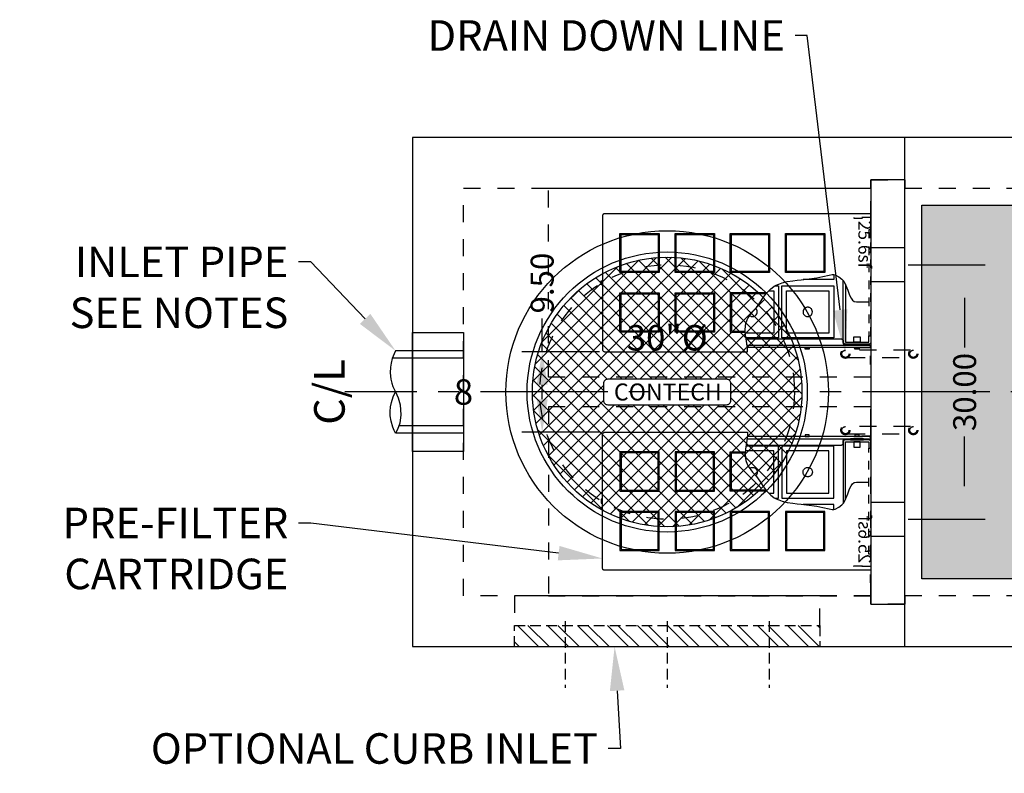
# Model space of a CAD drawing. Units: feet. Extents: x -1235 to 474, y -568 to 642.
# Drawn here: x -166 to -50, y 248 to 337 of the extents above; entities that cross this region are included whole.
import ezdxf
from ezdxf import colors
from ezdxf.entities.mleader import LeaderData, LeaderLine
from ezdxf.enums import TextEntityAlignment as Align
from ezdxf.math import Vec2, Vec3

# ---------------------------------------------------------------- set-up
doc = ezdxf.new("R2010")
doc.units = ezdxf.units.FT
doc.header["$LTSCALE"] = 20
doc.header["$MEASUREMENT"] = 0
for name, pattern in [('CENTER2', [1.125, 0.75, -0.125, 0.125, -0.125]), ('HIDDEN2', [0.1875, 0.125, -0.0625]), ('LTYPE11', [0.2, 0.1, -0.1])]:
    doc.linetypes.add(name, pattern=pattern)
for name, color, linetype in [('ConcBaffle', 172, 'Continuous'), ('ConcBaseID', 253, 'LTYPE11'), ('ConcBaseOD', 172, 'Continuous'), ('ConcCoupler', 3, 'Continuous'), ('ConcMH', 32, 'Continuous'), ('ConcThru', 3, 'Continuous'), ('ConcThru-hidden', 253, 'LTYPE11'), ('ConcTopSlab', 172, 'Continuous'), ('MediaWetland', 16, 'Continuous'), ('PipeCartridge', 3, 'Continuous'), ('PipeDraindown', 226, 'LTYPE11'), ('PipeWetlandPerimeter', 1, 'Continuous'), ('Sd', 74, 'Continuous'), ('SoftPrint', 248, 'Continuous'), ('Text-med-CL', 50, 'Continuous'), ('Text-med-Concept', 50, 'Continuous')]:
    doc.layers.add(name, color=color, linetype=linetype)
doc.layers.add('Hatch', color=251, linetype='Continuous', lineweight=9)
doc.layers.add('Rebar', color=203, linetype='Continuous', lineweight=25)
doc.layers.add('Junk', color=6, linetype='Continuous', plot=False)
doc.styles.get("Standard").update_dxf_attribs({"font": 'romans.shx', "width": 0.8, "oblique": 15})
doc.styles.add('Titles', font='arial.ttf', dxfattribs={"height": 0.2})
doc.dimstyles.new('MWS Concept', dxfattribs={"dimscale": 40, "dimtxt": 0.09, "dimasz": 0.13, "dimexe": 0.08, "dimexo": 0.08, "dimgap": 0.025, "dimtad": 0, "dimzin": 3, "dimdsep": 46, "dimlunit": 4, "dimtxsty": 'Standard', "dimcen": 0.09, "dimclrd": 256, "dimclre": 256, "dimclrt": 256, "dimadec": 0, "dimazin": 0, "dimtfac": 1, "dimtofl": 0, "dimtmove": 0, "dimatfit": 3, "dimfxl": 1, "dimtfillclr": 256, "dimtolj": 1, "dimtzin": 0, "dimlwd": -1, "dimlwe": -1, "dimarcsym": 0})

# ---------------------------------------------------------------- blocks, each defined once
blk = doc.blocks.new('*U34')
blk.add_lwpolyline([(-2, 0), (2, 0), (2, 4), (-2, 4)], close=True)
blk = doc.blocks.new('*D27')
at = {"layer": 'Junk', "transparency": 16777216}
for p, q in [((-61.6, 308), (-52.55, 308)), ((-54.95, 304.1), (-54.95, 298.24)), ((-54.95, 281.9), (-54.95, 287.76)), ((-61.6, 278), (-52.55, 278))]:
    blk.add_line(p, q, dxfattribs=at)
for points in [[(-55.6, 304.1), (-54.3, 304.1), (-54.95, 308)], [(-55.6, 281.9), (-54.3, 281.9), (-54.95, 278)]]:
    blk.add_solid(points, dxfattribs=at)
at = {"layer": 'Junk', "transparency": 16777216, "insert": (-54.95, 293), "char_height": 2.7, "attachment_point": 5, "rotation": 90}
blk.add_mtext('\\A1;30.00', dxfattribs=at)
blk = doc.blocks.new('*D28')
at = {"layer": 'Junk', "transparency": 16777216}
for p, q in [((-104.73, 297.75), (-104.73, 301.65)), ((-97.96, 297.75), (-107.13, 297.75)), ((-104.73, 292.15), (-104.73, 293.85)), ((-97.96, 288.25), (-107.13, 288.25))]:
    blk.add_line(p, q, dxfattribs=at)
for points in [[(-105.38, 293.85), (-104.08, 293.85), (-104.73, 297.75)], [(-105.38, 292.15), (-104.08, 292.15), (-104.73, 288.25)]]:
    blk.add_solid(points, dxfattribs=at)
at = {"layer": 'Junk', "transparency": 16777216, "insert": (-104.73, 305.83), "char_height": 2.7, "attachment_point": 5, "rotation": 90}
blk.add_mtext('\\A1;9.50', dxfattribs=at)
blk = doc.blocks.new('*U33')
at = {"color": 1, "linetype": 'LTYPE11', "ltscale": 0.5}
for points in [[(-7.67, -2), (-7.62, -2), (-7.62, 0), (-9.62, 0), (-9.62, -0.05), (-7.67, -0.05)], [(-6.25, -0.25), (6.25, -0.25), (6.25, 0), (-6.25, 0)], [(7.68, -2), (7.63, -2), (7.63, 0), (9.63, 0), (9.63, -0.05), (7.68, -0.05)]]:
    blk.add_lwpolyline(points, close=True, dxfattribs=at)
at = {"color": 3}
blk.add_lwpolyline([(-6.25, 0), (-8.13, 0), (-8.13, -12.9), (-8.13, -30.79), (-8.13, -31.37), (-8.12, -31.43), (-8.11, -31.46), (-8.09, -31.5), (-8.07, -31.53), (-8.02, -31.58), (-7.98, -31.6), (-7.92, -31.62), (-7.88, -31.62), (7.88, -31.62), (7.89, -31.62), (7.91, -31.62), (7.95, -31.61), (8, -31.59), (8.05, -31.55), (8.08, -31.52), (8.11, -31.47), (8.12, -31.41), (8.13, -31.37), (8.13, -30.79), (8.13, -14.52), (7.77, -14.55), (6.87, -14.65), (6.13, -14.78), (5.6, -14.82), (5.09, -14.79), (4.8, -14.74), (4.37, -14.59), (4.13, -14.47), (3.44, -13.96), (3.34, -13.85), (2.91, -13.49), (2.37, -13.1), (1.71, -12.65), (1.22, -12.28), (0.9, -12), (0.71, -11.79), (0.59, -11.64), (0.42, -11.38), (0.3, -11.16), (0.16, -10.85), (0.02, -10.46), (-0.13, -9.88), (-0.24, -9.18), (-0.3, -8.67), (-0.35, -8.21), (-0.45, -7.26), (-0.53, -6.68), (-0.58, -6.35), (-0.72, -5.64), (-0.88, -4.92), (-0.96, -4.57), (-0.97, -4.38), (-0.93, -4.2), (-0.69, -3.79), (-0.43, -3.43), (-0.17, -3.19), (-0.02, -3.09), (0.31, -2.93), (0.86, -2.73), (1.46, -2.51), (1.83, -2.33), (2.04, -2.18), (2.2, -1.96), (2.26, -1.71), (2.26, -1.27), (2.24, -0.89), (2.25, -0.49), (2.26, -0.25)], dxfattribs=at)
at = {"color": 226}
for points in [[(0.17, -3), (7, -3), (7, -0.25), (6.25, -0.25), (6.25, 0), (7, 0), (7.05, -0.01), (7.14, -0.05), (7.18, -0.07), (7.21, -0.12), (7.24, -0.17), (7.25, -0.21), (7.25, -0.25), (7.25, -3.03), (7.24, -3.06), (7.22, -3.11), (7.2, -3.14), (7.19, -3.17), (7.13, -3.21), (7.07, -3.24), (7.05, -3.25), (7, -3.25), (4.29, -3.25), (-0.24, -3.25)], [(6.63, -14.69), (6.63, -3.5), (6.63, -3.45), (6.64, -3.42), (6.66, -3.37), (6.7, -3.32), (6.73, -3.3), (6.76, -3.28), (6.81, -3.26), (6.84, -3.25), (6.88, -3.25), (7.13, -3.25), (7.15, -3.25), (7.17, -3.25), (7.19, -3.24), (7.22, -3.23), (7.24, -3.22), (7.26, -3.21), (7.29, -3.19), (7.31, -3.17), (7.34, -3.13), (7.35, -3.1), (7.37, -3.06), (7.37, -3.03), (7.37, -3), (7.37, 0), (7.41, 0), (7.47, -0.02), (7.52, -0.04), (7.56, -0.09), (7.59, -0.12), (7.61, -0.17), (7.62, -0.2), (7.63, -0.25), (7.63, -14.56)], [(7.37, -14.59), (7.37, -3)], [(-0.97, -4.38), (-0.38, -4.38), (-0.38, -7.98)], [(0.37, -11.3), (0.37, -10.87), (6.5, -10.87), (6.5, -14.72)], [(0.94, -12.03), (0.94, -11.44), (5.94, -11.44), (5.94, -14.8)], [(3.87, -14.27), (3.89, -14.25), (3.94, -14.16), (3.97, -14.09), (3.98, -14), (3.99, -13.94), (3.99, -13.91), (3.98, -13.86), (3.97, -13.79), (3.94, -13.72), (3.9, -13.64), (3.85, -13.58), (3.78, -13.51), (3.68, -13.44), (3.57, -13.4), (3.44, -13.39), (3.31, -13.4), (3.2, -13.44), (3.09, -13.51), (3.02, -13.58), (3.02, -13.58)]]:
    blk.add_lwpolyline(points, dxfattribs=at)
for points in [[(7.25, -2.38), (7.25, -0.88), (7.37, -0.88), (7.37, -2.38)], [(6.38, -2), (6.38, -1.25), (7, -1.25), (7, -2)], [(7.63, -1.81), (7.63, -1.44), (7.65, -1.44), (7.65, -1.81)], [(7.65, -1.87), (7.65, -1.39), (7.81, -1.39), (7.81, -1.87)], [(6.5, -4.38), (6.5, -10.5), (0.37, -10.5), (0.37, -4.38)], [(5.94, -4.94), (5.94, -9.94), (0.94, -9.94), (0.94, -4.94)], [(3.44, -6.89), (3.31, -6.9), (3.2, -6.94), (3.09, -7.01), (3.02, -7.08), (2.97, -7.14), (2.93, -7.22), (2.91, -7.29), (2.89, -7.36), (2.89, -7.41), (2.89, -7.44), (2.89, -7.5), (2.91, -7.59), (2.93, -7.66), (2.98, -7.75), (3.04, -7.81), (3.09, -7.87), (3.18, -7.92), (3.26, -7.96), (3.32, -7.97), (3.4, -7.99), (3.44, -7.99), (3.48, -7.99), (3.56, -7.97), (3.62, -7.96), (3.7, -7.92), (3.78, -7.87), (3.84, -7.81), (3.89, -7.75), (3.94, -7.66), (3.97, -7.59), (3.98, -7.5), (3.99, -7.44), (3.99, -7.41), (3.98, -7.36), (3.97, -7.29), (3.94, -7.22), (3.9, -7.14), (3.85, -7.08), (3.78, -7.01), (3.68, -6.94), (3.57, -6.9)], [(7.63, -7.69), (7.63, -7.31), (7.65, -7.31), (7.65, -7.69)], [(7.65, -7.74), (7.65, -7.26), (7.81, -7.26), (7.81, -7.74)]]:
    blk.add_lwpolyline(points, close=True, dxfattribs=at)
at = {"color": 1}
for points in [[(-5.81, -10.06), (-5.81, -5.44), (-1.19, -5.44), (-1.19, -10.06)], [(-5.69, -9.94), (-5.69, -5.56), (-1.31, -5.56), (-1.31, -9.94)], [(-5.81, -16.56), (-5.81, -11.94), (-1.19, -11.94), (-1.19, -16.56)], [(-5.69, -16.44), (-5.69, -12.06), (-1.31, -12.06), (-1.31, -16.44)], [(-5.81, -23.06), (-5.81, -18.44), (-1.19, -18.44), (-1.19, -23.06)], [(1.19, -23.06), (1.19, -18.44), (5.81, -18.44), (5.81, -23.06)], [(-5.69, -22.94), (-5.69, -18.56), (-1.31, -18.56), (-1.31, -22.94)], [(1.31, -22.94), (1.31, -18.56), (5.69, -18.56), (5.69, -22.94)], [(-5.81, -29.56), (-5.81, -24.94), (-1.19, -24.94), (-1.19, -29.56)], [(-5.69, -29.44), (-5.69, -25.06), (-1.31, -25.06), (-1.31, -29.44)], [(1.19, -29.56), (1.19, -24.94), (5.81, -24.94), (5.81, -29.56)], [(1.31, -29.44), (1.31, -25.06), (5.69, -25.06), (5.69, -29.44)]]:
    blk.add_lwpolyline(points, close=True, dxfattribs=at)
for points in [[(1.19, -12.25), (1.19, -16.56), (5.81, -16.56), (5.81, -14.8)], [(1.31, -12.35), (1.31, -16.44), (5.69, -16.44), (5.69, -14.81)]]:
    blk.add_lwpolyline(points, dxfattribs=at)
at = {"color": 3}
blk.add_lwpolyline([(-0.24, -31.78), (-0.24, -31.62), (0.24, -31.62), (0.24, -31.78)], close=True, dxfattribs=at)
at = {"layer": 'Junk', "linetype": 'LTYPE11'}
blk.add_lwpolyline([(-11.13, 0), (11.13, 0), (11.13, -38), (-11.13, -38)], close=True, dxfattribs=at)
at = {"layer": 'Junk'}
blk.add_text('25.6sf', height=1.5, dxfattribs=at).set_placement((-4.5, 0.03), align=Align.TOP_CENTER)
blk = doc.blocks.new('*U32')
at = {"color": 1, "linetype": 'LTYPE11', "ltscale": 0.5}
for points in [[(-7.67, -2), (-7.62, -2), (-7.62, 0), (-9.62, 0), (-9.62, -0.05), (-7.67, -0.05)], [(-6.25, -0.25), (6.25, -0.25), (6.25, 0), (-6.25, 0)], [(7.68, -2), (7.63, -2), (7.63, 0), (9.63, 0), (9.63, -0.05), (7.68, -0.05)]]:
    blk.add_lwpolyline(points, close=True, dxfattribs=at)
at = {"color": 3}
blk.add_lwpolyline([(-6.25, 0), (-8.13, 0), (-8.13, -12.9), (-8.13, -30.79), (-8.13, -31.37), (-8.12, -31.43), (-8.11, -31.46), (-8.09, -31.5), (-8.07, -31.53), (-8.02, -31.58), (-7.98, -31.6), (-7.92, -31.62), (-7.88, -31.62), (7.88, -31.62), (7.89, -31.62), (7.91, -31.62), (7.95, -31.61), (8, -31.59), (8.05, -31.55), (8.08, -31.52), (8.11, -31.47), (8.12, -31.41), (8.13, -31.37), (8.13, -30.79), (8.13, -14.52), (7.77, -14.55), (6.87, -14.65), (6.13, -14.78), (5.6, -14.82), (5.09, -14.79), (4.8, -14.74), (4.37, -14.59), (4.13, -14.47), (3.44, -13.96), (3.34, -13.85), (2.91, -13.49), (2.37, -13.1), (1.71, -12.65), (1.22, -12.28), (0.9, -12), (0.71, -11.79), (0.59, -11.64), (0.42, -11.38), (0.3, -11.16), (0.16, -10.85), (0.02, -10.46), (-0.13, -9.88), (-0.24, -9.18), (-0.3, -8.67), (-0.35, -8.21), (-0.45, -7.26), (-0.53, -6.68), (-0.58, -6.35), (-0.72, -5.64), (-0.88, -4.92), (-0.96, -4.57), (-0.97, -4.38), (-0.93, -4.2), (-0.69, -3.79), (-0.43, -3.43), (-0.17, -3.19), (-0.02, -3.09), (0.31, -2.93), (0.86, -2.73), (1.46, -2.51), (1.83, -2.33), (2.04, -2.18), (2.2, -1.96), (2.26, -1.71), (2.26, -1.27), (2.24, -0.89), (2.25, -0.49), (2.26, -0.25)], dxfattribs=at)
at = {"color": 226}
for points in [[(0.17, -3), (7, -3), (7, -0.25), (6.25, -0.25), (6.25, 0), (7, 0), (7.05, -0.01), (7.14, -0.05), (7.18, -0.07), (7.21, -0.12), (7.24, -0.17), (7.25, -0.21), (7.25, -0.25), (7.25, -3.03), (7.24, -3.06), (7.22, -3.11), (7.2, -3.14), (7.19, -3.17), (7.13, -3.21), (7.07, -3.24), (7.05, -3.25), (7, -3.25), (4.29, -3.25), (-0.24, -3.25)], [(6.63, -14.69), (6.63, -3.5), (6.63, -3.45), (6.64, -3.42), (6.66, -3.37), (6.7, -3.32), (6.73, -3.3), (6.76, -3.28), (6.81, -3.26), (6.84, -3.25), (6.88, -3.25), (7.13, -3.25), (7.15, -3.25), (7.17, -3.25), (7.19, -3.24), (7.22, -3.23), (7.24, -3.22), (7.26, -3.21), (7.29, -3.19), (7.31, -3.17), (7.34, -3.13), (7.35, -3.1), (7.37, -3.06), (7.37, -3.03), (7.37, -3), (7.37, 0), (7.41, 0), (7.47, -0.02), (7.52, -0.04), (7.56, -0.09), (7.59, -0.12), (7.61, -0.17), (7.62, -0.2), (7.63, -0.25), (7.63, -14.56)], [(7.37, -14.59), (7.37, -3)], [(-0.97, -4.38), (-0.38, -4.38), (-0.38, -7.98)], [(0.37, -11.3), (0.37, -10.87), (6.5, -10.87), (6.5, -14.72)], [(0.94, -12.03), (0.94, -11.44), (5.94, -11.44), (5.94, -14.8)], [(3.87, -14.27), (3.89, -14.25), (3.94, -14.16), (3.97, -14.09), (3.98, -14), (3.99, -13.94), (3.99, -13.91), (3.98, -13.86), (3.97, -13.79), (3.94, -13.72), (3.9, -13.64), (3.85, -13.58), (3.78, -13.51), (3.68, -13.44), (3.57, -13.4), (3.44, -13.39), (3.31, -13.4), (3.2, -13.44), (3.09, -13.51), (3.02, -13.58), (3.02, -13.58)]]:
    blk.add_lwpolyline(points, dxfattribs=at)
for points in [[(7.25, -2.38), (7.25, -0.88), (7.37, -0.88), (7.37, -2.38)], [(6.38, -2), (6.38, -1.25), (7, -1.25), (7, -2)], [(7.63, -1.81), (7.63, -1.44), (7.65, -1.44), (7.65, -1.81)], [(7.65, -1.87), (7.65, -1.39), (7.81, -1.39), (7.81, -1.87)], [(6.5, -4.38), (6.5, -10.5), (0.37, -10.5), (0.37, -4.38)], [(5.94, -4.94), (5.94, -9.94), (0.94, -9.94), (0.94, -4.94)], [(3.44, -6.89), (3.31, -6.9), (3.2, -6.94), (3.09, -7.01), (3.02, -7.08), (2.97, -7.14), (2.93, -7.22), (2.91, -7.29), (2.89, -7.36), (2.89, -7.41), (2.89, -7.44), (2.89, -7.5), (2.91, -7.59), (2.93, -7.66), (2.98, -7.75), (3.04, -7.81), (3.09, -7.87), (3.18, -7.92), (3.26, -7.96), (3.32, -7.97), (3.4, -7.99), (3.44, -7.99), (3.48, -7.99), (3.56, -7.97), (3.62, -7.96), (3.7, -7.92), (3.78, -7.87), (3.84, -7.81), (3.89, -7.75), (3.94, -7.66), (3.97, -7.59), (3.98, -7.5), (3.99, -7.44), (3.99, -7.41), (3.98, -7.36), (3.97, -7.29), (3.94, -7.22), (3.9, -7.14), (3.85, -7.08), (3.78, -7.01), (3.68, -6.94), (3.57, -6.9)], [(7.63, -7.69), (7.63, -7.31), (7.65, -7.31), (7.65, -7.69)], [(7.65, -7.74), (7.65, -7.26), (7.81, -7.26), (7.81, -7.74)]]:
    blk.add_lwpolyline(points, close=True, dxfattribs=at)
at = {"color": 1}
for points in [[(-5.81, -10.06), (-5.81, -5.44), (-1.19, -5.44), (-1.19, -10.06)], [(-5.69, -9.94), (-5.69, -5.56), (-1.31, -5.56), (-1.31, -9.94)], [(-5.81, -16.56), (-5.81, -11.94), (-1.19, -11.94), (-1.19, -16.56)], [(-5.69, -16.44), (-5.69, -12.06), (-1.31, -12.06), (-1.31, -16.44)], [(-5.81, -23.06), (-5.81, -18.44), (-1.19, -18.44), (-1.19, -23.06)], [(1.19, -23.06), (1.19, -18.44), (5.81, -18.44), (5.81, -23.06)], [(-5.69, -22.94), (-5.69, -18.56), (-1.31, -18.56), (-1.31, -22.94)], [(1.31, -22.94), (1.31, -18.56), (5.69, -18.56), (5.69, -22.94)], [(-5.81, -29.56), (-5.81, -24.94), (-1.19, -24.94), (-1.19, -29.56)], [(-5.69, -29.44), (-5.69, -25.06), (-1.31, -25.06), (-1.31, -29.44)], [(1.19, -29.56), (1.19, -24.94), (5.81, -24.94), (5.81, -29.56)], [(1.31, -29.44), (1.31, -25.06), (5.69, -25.06), (5.69, -29.44)]]:
    blk.add_lwpolyline(points, close=True, dxfattribs=at)
for points in [[(1.19, -12.25), (1.19, -16.56), (5.81, -16.56), (5.81, -14.8)], [(1.31, -12.35), (1.31, -16.44), (5.69, -16.44), (5.69, -14.81)]]:
    blk.add_lwpolyline(points, dxfattribs=at)
at = {"color": 3}
blk.add_lwpolyline([(-0.24, -31.78), (-0.24, -31.62), (0.24, -31.62), (0.24, -31.78)], close=True, dxfattribs=at)
at = {"layer": 'Junk', "linetype": 'LTYPE11'}
blk.add_lwpolyline([(-11.13, 0), (11.13, 0), (11.13, -38), (-11.13, -38)], close=True, dxfattribs=at)
at = {"layer": 'Junk'}
blk.add_text('25.6sf', height=1.5, dxfattribs=at).set_placement((-4.5, 0.03), align=Align.TOP_CENTER)
blk = doc.blocks.new('*U26')
at = {"layer": 'PipeDraindown'}
for points in [[(7.67, 0.42), (0.33, 0.42)], [(0.33, -0.42), (7.67, -0.42)]]:
    blk.add_lwpolyline(points, dxfattribs=at)
for centre, radius in [((0, 0), 0.536), ((0, 0), 0.42), ((8, 0), 0.536), ((8, 0), 0.42)]:
    blk.add_circle(centre, radius, dxfattribs=at)
blk = doc.blocks.new('30 R&C - CON plan')
at = {"layer": 'SoftPrint'}
h = blk.add_hatch(dxfattribs=at)
h.set_pattern_fill('ANSI37', color=256, scale=10)
h.set_pattern_definition([(45, (610.2033, -773.3845), (-0.8838835, 0.8838835), []), (135, (610.2033, -773.3845), (-0.8838835, -0.8838835), [])])
edge = h.paths.add_edge_path()
edge.add_arc((0, 0), 15.88, 0, 360)
h.paths.add_polyline_path([(-7.5, -1), (-7.5, 1, -0.414214), (-7, 1.5), (7, 1.5, -0.414214), (7.5, 1), (7.5, -1, -0.414214), (7, -1.5), (-7, -1.5, -0.414214)], flags=16)
at = {"layer": 'ConcMH'}
for radius in [19, 16.5]:
    blk.add_circle((0, 0), radius, dxfattribs=at)
at = {"layer": 'ConcThru-hidden'}
blk.add_circle((0, 0), 15, dxfattribs=at)
at = {"layer": 'SoftPrint'}
blk.add_lwpolyline([(7, -1.5, 0.414214), (7.5, -1), (7.5, 1, 0.414214), (7, 1.5), (-7, 1.5, 0.414214), (-7.5, 1), (-7.5, -1, 0.414214), (-7, -1.5), (7, -1.5)], format="xyb", dxfattribs=at)
blk.add_circle((0, 0), 15.88, dxfattribs=at)
blk.add_text('CONTECH', height=2, dxfattribs=at).set_placement((0.08, 0), align=Align.MIDDLE_CENTER)
at = {"layer": 'SoftPrint', "insert": (0, 6), "char_height": 3, "attachment_point": 5, "bg_fill": 3, "box_fill_scale": 1.2, "bg_fill_color": 256, "bg_fill_transparency": 0}
blk.add_mtext('30"%%C', dxfattribs=at)
blk = doc.blocks.new('Curb36 - CON plan')
at = {"layer": 'Hatch'}
h = blk.add_hatch(dxfattribs=at)
h.set_pattern_fill('STEEL', color=256, scale=20)
h.set_pattern_definition([(45, (0, 0), (-1.76777, 1.76777), []), (45, (0, 1.25), (-1.76777, 1.76777), [])])
h.paths.add_polyline_path([(0, 0), (0, -2.5), (36, -2.5), (36, 0)])
at = {"layer": 'ConcBaseID'}
blk.add_lwpolyline([(36, -2.5), (36, -6), (0, -6), (0, -2.5)], dxfattribs=at)
at = {"layer": 'ConcMH', "linetype": 'HIDDEN2', "ltscale": 0.5}
blk.add_lwpolyline([(0, 0), (0, -2.5), (36, -2.5), (36, 0)], dxfattribs=at)
at = {"layer": 'Rebar', "linetype": 'HIDDEN2', "ltscale": 0.5}
for p, q in [((6, -3), (6, 4.85)), ((18, -3), (18, 4.85)), ((30, -3), (30, 4.85))]:
    blk.add_line(p, q, dxfattribs=at)

msp = doc.modelspace()

# ---------------------------------------------------------------- hatches: boundary and pattern name
at = {"layer": 'MediaWetland'}
h = msp.add_hatch(dxfattribs=at)
h.set_pattern_fill('AR-SAND', color=256, style=0)
h.set_pattern_definition([(37.5, (-36.1911, -2468.3883), (-0.0629934, 1.9268238), [0, -1.52, 0, -1.7, 0, -1.625]), (7.5, (-36.191, -2468.3883), (1.7697767, 2.822146), [0, -0.82, 0, -1.37, 0, -0.525]), (327.5, (-37.4211, -2468.3883), (3.1141419, 0.0056591), [0, -0.5, 0, -1.8, 0, -2.35]), (317.5, (-37.421, -2468.3883), (3.0061266, 0.8776756), [0, -0.25, 0, -1.18, 0, -1.35])])
h.paths.add_polyline_path([(-60, 315), (78, 315), (78, 271), (-60, 271)])

# ---------------------------------------------------------------- linework, layer by layer
at = {"layer": 'ConcBaffle'}
msp.add_lwpolyline([(-66, 268), (-62, 268), (-62, 318), (-66, 318)], close=True, dxfattribs=at)
at = {"layer": 'ConcBaseID'}
msp.add_lwpolyline([(-114, 317), (-66, 317), (-66, 318), (-62, 318), (-62, 317), (80, 317), (80, 318), (84, 318), (84, 317), (114, 317), (114, 269), (84, 269), (84, 268), (80, 268), (80, 269), (-62, 269), (-62, 268), (-66, 268), (-66, 269), (-114, 269)], close=True, dxfattribs=at)
at = {"layer": 'ConcBaseOD'}
msp.add_lwpolyline([(120, 263), (120, 323), (-120, 323), (-120, 263)], close=True, dxfattribs=at)
at = {"layer": 'ConcThru'}
msp.add_lwpolyline([(-120, 300), (-114, 300), (-114, 286), (-120, 286)], dxfattribs=at)
at = {"layer": 'ConcTopSlab'}
msp.add_lwpolyline([(-120, 263), (-62, 263), (-62, 323), (-120, 323)], close=True, dxfattribs=at)
at = {"layer": 'Junk'}
msp.add_lwpolyline([(-114, 286), (-120, 286), (-120, 300), (-114, 300)], close=True, dxfattribs=at)
at = {"layer": 'PipeWetlandPerimeter'}
msp.add_lwpolyline([(-60, 315), (78, 315), (78, 271), (-60, 271)], close=True, dxfattribs=at)
at = {"layer": 'Sd'}
for p, q in [((-114, 297), (-122.37658, 297)), ((-114, 297.85), (-122, 297.85)), ((-114, 289), (-121.62516, 289)), ((-114, 288.15), (-122, 288.15))]:
    msp.add_line(p, q, dxfattribs=at)
msp.add_lwpolyline([(-122, 297.85), (-122.17618, 297.50703), (-122.39035, 296.96519), (-122.54049, 296.39532), (-122.61051, 295.93384), (-122.6343, 295.26783), (-122.55022, 294.50453), (-122.44087, 294.04811), (-122.30699, 293.65104), (-122.17406, 293.33841), (-122, 293), (-121.68395, 292.32526), (-121.45178, 291.50594), (-121.36936, 290.32842), (-121.51938, 289.34318), (-121.6553, 288.90224), (-121.8171, 288.50748), (-122, 288.15), (-122.15533, 288.44874), (-122.33255, 288.86887), (-122.53245, 289.56541), (-122.62112, 290.18174), (-122.63487, 290.71325), (-122.58995, 291.2535), (-122.49606, 291.74526), (-122.28081, 292.4155), (-122.11054, 292.79265), (-122, 293)], dxfattribs=at)
at = {"layer": 'Text-med-CL', "linetype": 'CENTER2'}
msp.add_line((128, 293), (-128, 293), dxfattribs=at)

# ---------------------------------------------------------------- block references
at = {"xscale": -1, "rotation": 180}
msp.add_blockref('Curb36 - CON plan', (-108, 263), dxfattribs=at)
at = {"layer": 'ConcCoupler', "rotation": 270}
for p in [(-66, 308), (-66, 278)]:
    msp.add_blockref('*U34', p, dxfattribs=at)
at = {"layer": 'PipeCartridge', "rotation": 270}
msp.add_blockref('*U33', (-66, 305.875), dxfattribs=at)
at = {"layer": 'PipeCartridge', "xscale": -1, "rotation": 270}
msp.add_blockref('*U32', (-66, 280.125), dxfattribs=at)
at = {"layer": 'PipeDraindown'}
for p in [(-69, 297.5), (-69, 288.5)]:
    msp.add_blockref('*U26', p, dxfattribs=at)

# ---------------------------------------------------------------- texts
at = {"layer": 'Junk', "style": 'Titles'}
msp.add_text('8', height=3, dxfattribs=at).set_placement((-114, 293), align=Align.MIDDLE_CENTER)

# ---------------------------------------------------------------- dimensions: what is measured, and where the dimension line sits
at = {"layer": 'Junk'}
for base, p1, p2, picture, middle in [((-104.72851, 297.75), (-95.56272, 288.25), (-95.56272, 297.75), '*D28', (-104.72851, 305.82972)), ((-54.95278, 308), (-64, 278), (-64, 308), '*D27', (-54.95278, 293))]:
    dim = msp.add_linear_dim(base=base, p1=p1, p2=p2, angle=90, dimstyle='MWS Concept', override={"dimscale": 30, "dimdec": 2, "dimlunit": 2}, dxfattribs=at)
    dim.commit()
    dim.dimension.update_dxf_attribs({"geometry": picture, "text_midpoint": middle})

# ---------------------------------------------------------------- leaders
at = {"layer": 'Text-med-Concept'}
ml = msp.add_multileader_mtext('Standard', dxfattribs=at)
ml.set_content('OPTIONAL CURB INLET', color=256)
ml.set_leader_properties(color=256, linetype='ByLayer', lineweight=-1)
ml.build(insert=Vec2(0, 0))
ml.multileader.update_dxf_attribs({"dogleg_length": 0.036, "arrow_head_size": 5.2, "scale": 40})
ctx = ml.context
ctx.base_point, ctx.scale, ctx.char_height, ctx.arrow_head_size, ctx.landing_gap_size, ctx.plane_origin = Vec3(-125.17575, 251), 40, 3.6, 5.2, 1.2, Vec3(-1.95511, 312.65987)
ctx.text_align_type = 2
notes = []
notes.append((ctx, [(0, (1, 1, 0), (-95.50366, 251), (-1, 0), 1.44, [(0, [(-96.19742, 263)], 0, [])])]))
ctx.mtext.insert, ctx.mtext.width, ctx.mtext.alignment, ctx.mtext.flow_direction = Vec3(-98.14366, 252.8), 28.4254513, 3, 5
for ctx, leaders in notes:
    for number, flags, end, landing, length, lines in leaders:
        leader = LeaderData()
        leader.index, (leader.has_last_leader_line, leader.has_dogleg_vector, leader.attachment_direction) = number, flags
        leader.last_leader_point, leader.dogleg_vector, leader.dogleg_length = Vec3(end), Vec3(landing), length
        for number, points, colour, breaks in lines:
            line = LeaderLine()
            line.index, line.vertices, line.color, line.breaks = number, Vec3.list(points), colors.encode_raw_color(colour), breaks
            leader.lines.append(line)
        ctx.leaders.append(leader)

# ---------------------------------------------------------------- next in the draw order: block references
at = {"layer": 'ConcMH'}
msp.add_blockref('30 R&C - CON plan', (-90, 293), dxfattribs=at)

# ---------------------------------------------------------------- next in the draw order: texts
at = {"layer": 'Text-med-CL', "linetype": 'CENTER2', "insert": (-128, 293), "char_height": 3.6, "attachment_point": 8, "rotation": 90, "bg_fill": 3, "box_fill_scale": 1, "bg_fill_color": 256, "bg_fill_transparency": 0}
msp.add_mtext_dynamic_manual_height_columns('C/L', width=10.639596, gutter_width=0.45, heights=[0], dxfattribs=at)

# ---------------------------------------------------------------- next in the draw order: leaders
at = {"layer": 'Text-med-Concept'}
ml = msp.add_multileader_mtext('Standard', dxfattribs=at)
ml.set_content('DRAIN DOWN LINE', color=256)
ml.set_leader_properties(color=256, linetype='ByLayer', lineweight=-1)
ml.build(insert=Vec2(0, 0))
ml.multileader.update_dxf_attribs({"dogleg_length": 0.036, "arrow_head_size": 5.2, "scale": 40})
ctx = ml.context
ctx.base_point, ctx.scale, ctx.char_height, ctx.arrow_head_size, ctx.landing_gap_size, ctx.plane_origin = Vec3(-116.83713, 335), 40, 3.6, 5.2, 1.2, Vec3(-8.93057, 338.64612)
ctx.text_align_type = 2
notes = []
notes.append((ctx, [(0, (1, 1, 0), (-73.49537, 335), (-1, 0), 1.44, [(0, [(-69, 297.5)], 0, [])])]))
ctx.mtext.insert, ctx.mtext.alignment, ctx.mtext.flow_direction = Vec3(-76.13537, 336.8), 3, 5
ml = msp.add_multileader_mtext('Standard', dxfattribs=at)
ml.set_content('INLET PIPE\\PSEE NOTES', color=256)
ml.set_leader_properties(color=256, linetype='ByLayer', lineweight=-1)
ml.build(insert=Vec2(0, 0))
ml.multileader.update_dxf_attribs({"dogleg_length": 0.036, "arrow_head_size": 5.2, "scale": 40})
ctx = ml.context
ctx.base_point, ctx.scale, ctx.char_height, ctx.arrow_head_size, ctx.landing_gap_size, ctx.plane_origin = Vec3(-160.11758, 308.33289), 40, 3.6, 5.2, 1.2, Vec3(-121.5517, 319.51066)
ctx.text_align_type = 2
notes.append((ctx, [(0, (1, 1, 0), (-132, 308.33289), (-1, 0), 1.44, [(0, [(-122, 297.85)], 0, [])])]))
ctx.mtext.insert, ctx.mtext.alignment, ctx.mtext.flow_direction = Vec3(-134.64, 310.13289), 3, 5
ml = msp.add_multileader_mtext('Standard', dxfattribs=at)
ml.set_content('PRE-FILTER\\PCARTRIDGE', color=256)
ml.set_leader_properties(color=256, linetype='ByLayer', lineweight=-1)
ml.build(insert=Vec2(0, 0))
ml.multileader.update_dxf_attribs({"dogleg_length": 0.036, "arrow_head_size": 5.2, "scale": 40})
ctx = ml.context
ctx.base_point, ctx.scale, ctx.char_height, ctx.arrow_head_size, ctx.landing_gap_size, ctx.plane_origin = Vec3(-161.16945, 277.56518), 40, 3.6, 5.2, 1.2, Vec3(-276.88654, 339.23952)
ctx.text_align_type = 2
notes.append((ctx, [(1, (1, 1, 0), (-132, 277.56518), (-1, 0), 1.44, [(0, [(-97.625, 273.38514)], 0, [])])]))
ctx.mtext.insert, ctx.mtext.alignment, ctx.mtext.flow_direction = Vec3(-134.64, 279.36518), 3, 5
for ctx, leaders in notes:
    for number, flags, end, landing, length, lines in leaders:
        leader = LeaderData()
        leader.index, (leader.has_last_leader_line, leader.has_dogleg_vector, leader.attachment_direction) = number, flags
        leader.last_leader_point, leader.dogleg_vector, leader.dogleg_length = Vec3(end), Vec3(landing), length
        for number, points, colour, breaks in lines:
            line = LeaderLine()
            line.index, line.vertices, line.color, line.breaks = number, Vec3.list(points), colors.encode_raw_color(colour), breaks
            leader.lines.append(line)
        ctx.leaders.append(leader)

doc.saveas('drawing.dxf')
